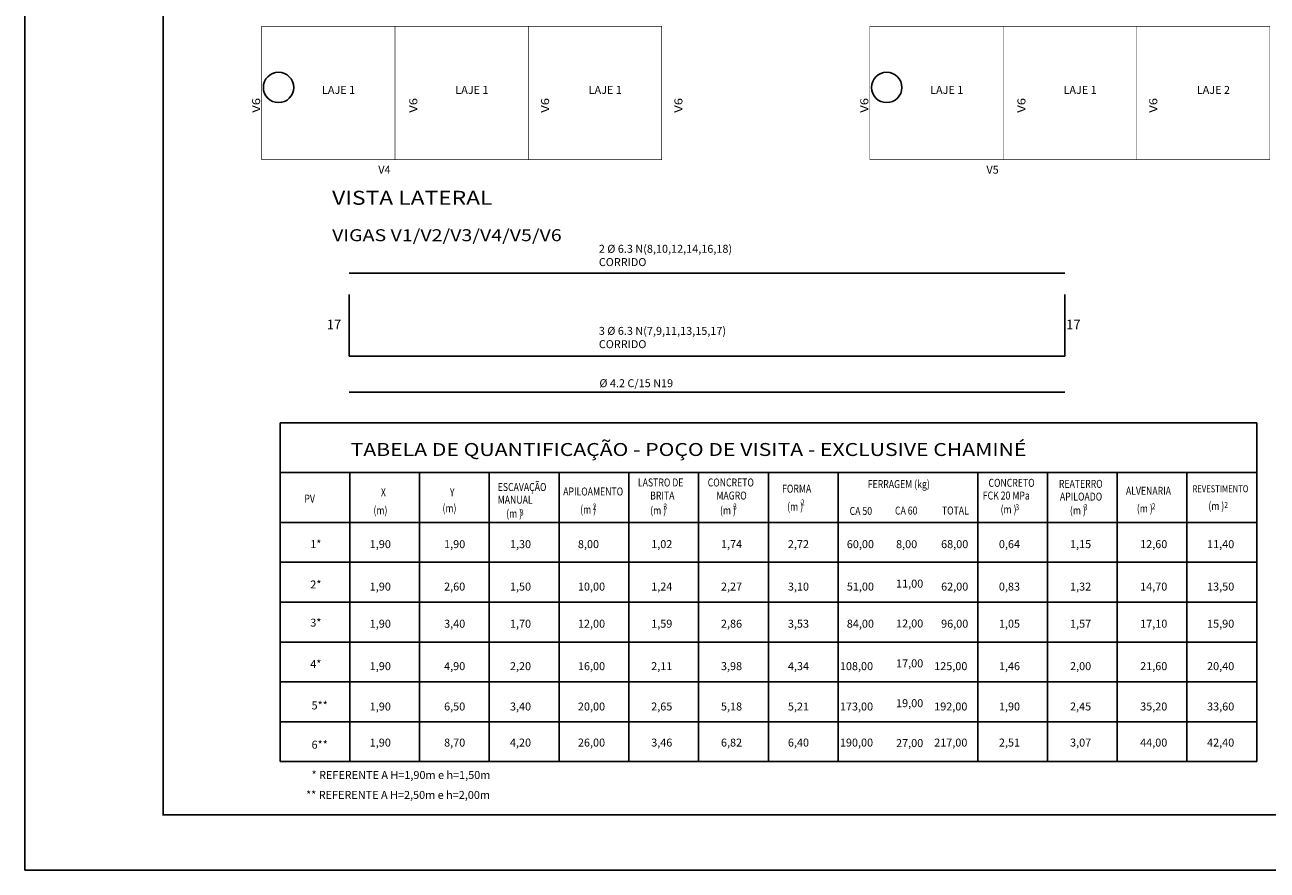
# Paper-space layout 'Drenagem - BL' of a CAD drawing. Units: millimetres. Extents: x 2793 to 3634, y -19 to 751.
# Drawn here: x 2793 to 3017, y -19 to 134 of the extents above; entities that cross this region are included whole.
import ezdxf

# ---------------------------------------------------------------- set-up
doc = ezdxf.new("R2010")
doc.units = ezdxf.units.MM
for name, color, linetype in [('DETALHE', 7, 'Continuous'), ('PLANTA', 7, 'Continuous'), ('PRANCHA', 7, 'Continuous'), ('TABELAS', 7, 'Continuous')]:
    doc.layers.add(name, color=color, linetype=linetype)
doc.styles.add('COTAS', font='romans.shx', dxfattribs={"width": 0.75})
doc.styles.add('NOTAS', font='Romans.shx', dxfattribs={"height": 0.04})

psp = doc.layouts.new('Drenagem - BL')

# ---------------------------------------------------------------- linework, layer by layer
at = {"layer": 'DETALHE'}
for p, q in [((2851.337, 89.073), (2980.607, 89.073)), ((2851.337, 74.041), (2851.337, 85.214)), ((2980.607, 85.214), (2980.607, 74.041)), ((2980.607, 74.041), (2851.337, 74.041)), ((2851.337, 67.541), (2980.607, 67.541))]:
    psp.add_line(p, q, dxfattribs=at)
at = {"layer": 'DETALHE', "const_width": 0.108}
for points in [[(2835.523, 133.64), (2859.604, 133.64), (2859.604, 109.559), (2835.523, 109.559), (2835.523, 133.64)], [(2859.604, 133.64), (2883.686, 133.64), (2883.686, 109.559), (2859.604, 109.559), (2859.604, 133.64)], [(2883.686, 133.64), (2907.767, 133.64), (2907.767, 109.559), (2883.686, 109.559), (2883.686, 133.64)], [(2945.361, 133.64), (2969.442, 133.64), (2969.442, 109.559), (2945.361, 109.559), (2945.361, 133.64)], [(2969.442, 133.64), (2993.524, 133.64), (2993.524, 109.559), (2969.442, 109.559), (2969.442, 133.64)], [(2993.524, 133.64), (3017.605, 133.64), (3017.605, 109.559), (2993.524, 109.559), (2993.524, 133.64)]]:
    psp.add_lwpolyline(points, dxfattribs=at)
at = {"layer": 'DETALHE'}
for centre in [(2838.575, 122.606), (2948.413, 122.606)]:
    psp.add_circle(centre, 2.747, dxfattribs=at)
at = {"layer": 'PRANCHA'}
psp.add_lwpolyline([(2792.754, 575.2), (3633.754, 575.2), (3633.754, -18.8), (2792.754, -18.8)], close=True, dxfattribs=at)
at = {"layer": 'PRANCHA', "const_width": 0.3}
psp.add_lwpolyline([(2817.754, 565.2), (3623.754, 565.2), (3623.754, -8.8), (2817.754, -8.8)], close=True, dxfattribs=at)
at = {"layer": 'TABELAS'}
for p, q in [((2838.843, 62.012), (3015.243, 62.012)), ((2838.843, 62.012), (2838.843, 0.812)), ((2838.843, 62.012), (3015.243, 62.012)), ((3015.243, 62.012), (3015.243, 0.812)), ((2838.843, 53.012), (3015.243, 53.012)), ((2851.443, 53.012), (2851.443, 0.812)), ((2864.043, 53.012), (2864.043, 0.812)), ((2876.643, 53.012), (2876.643, 0.812)), ((2889.243, 53.012), (2889.243, 0.812)), ((2901.843, 53.012), (2901.843, 0.812)), ((2914.443, 53.012), (2914.443, 0.812)), ((2927.043, 53.012), (2927.043, 0.812)), ((2939.643, 53.012), (2939.643, 0.812)), ((2964.843, 53.012), (2964.843, 0.812)), ((2977.443, 53.012), (2977.443, 0.812)), ((2990.043, 53.012), (2990.043, 0.812)), ((3002.643, 53.012), (3002.643, 0.812)), ((3015.243, 53.012), (3015.243, 0.812)), ((2838.843, 44.012), (3015.243, 44.012)), ((2838.843, 36.812), (3015.243, 36.812)), ((2838.843, 29.612), (3015.243, 29.612)), ((2838.843, 22.412), (3015.243, 22.412)), ((2838.843, 15.212), (3015.243, 15.212)), ((2838.843, 8.012), (3015.243, 8.012)), ((2838.843, 0.812), (3015.243, 0.812))]:
    psp.add_line(p, q, dxfattribs=at)

# ---------------------------------------------------------------- texts
at = {"layer": 'DETALHE', "style": 'NOTAS'}
for s, height, p in [('LAJE 1', 1.44, (2846.413, 121.433)), ('LAJE 1', 1.44, (2870.494, 121.433)), ('LAJE 1', 1.44, (2894.576, 121.433)), ('LAJE 1', 1.44, (2956.251, 121.433)), ('LAJE 1', 1.44, (2980.332, 121.433)), ('LAJE 2', 1.44, (3004.414, 121.433)), ('V4', 1.44, (2856.586, 107.025)), ('V5', 1.44, (2966.424, 107.025)), ('17', 1.728, (2847.272, 78.917)), ('17', 1.728, (2980.811, 78.917))]:
    psp.add_text(s, height=height, dxfattribs=at).set_placement(p)
at = {"layer": 'DETALHE', "style": 'COTAS', "width": 1.2}
for p in [(2835.25, 118.034), (2863.634, 118.034), (2887.44, 118.034), (2911.521, 118.034), (2945.088, 118.034), (2973.472, 118.034), (2997.278, 118.034)]:
    psp.add_text('V6', height=1.44, rotation=90, dxfattribs=at).set_placement(p)
at = {"layer": 'DETALHE', "char_height": 1.44, "attachment_point": 7, "style": 'NOTAS'}
for s, insert in [('2 %%C 6.3 N(8,10,12,14,16,18)\\PCORRIDO', (2896.421, 89.881)), ('3 %%C 6.3 N(7,9,11,13,15,17)\\PCORRIDO', (2896.421, 75.052)), ('%%C 4.2 C/15 N19', (2896.524, 67.998))]:
    psp.add_mtext(s, dxfattribs=dict(at, insert=insert))
at = {"layer": 'PLANTA', "style": 'COTAS', "width": 1.2}
for s, height, p in [('VISTA LATERAL', 2.52, (2848.249, 101.408)), ('VIGAS V1/V2/V3/V4/V5/V6', 2.16, (2848.249, 94.826))]:
    psp.add_text(s, height=height, dxfattribs=at).set_placement(p)
at = {"layer": 'TABELAS', "style": 'NOTAS'}
for s, height, width, p in [('TABELA DE QUANTIFICAÇÃO - POÇO DE VISITA - EXCLUSIVE CHAMINÉ', 2.34, 1.2, (2851.593, 56.023)), ('LASTRO DE', 1.44, 0.8, (2903.485, 50.516)), ('CONCRETO', 1.44, 0.8, (2916.085, 50.516)), ('FERRAGEM (kg)', 1.44, 0.8, (2945, 50.222)), ('CONCRETO', 1.44, 0.8, (2966.791, 50.455)), ('REATERRO', 1.44, 0.8, (2979.508, 50.266)), ('X', 1.44, 0.8, (2857.056, 48.743)), ('Y', 1.44, 0.8, (2869.524, 48.743)), ('ESCAVAÇÃO', 1.44, 0.8, (2878.155, 49.701)), ('APILOAMENTO', 1.44, 0.8, (2889.981, 48.89)), ('BRITA', 1.44, 0.8, (2905.693, 48.153)), ('MAGRO', 1.44, 0.8, (2917.646, 48.153)), ('FORMA', 1.44, 0.8, (2929.524, 49.394)), ('FCK 20 MPa', 1.44, 0.8, (2965.765, 48.154)), ('APILOADO', 1.44, 0.8, (2979.695, 47.966)), ('ALVENARIA', 1.44, 0.8, (2991.618, 49.015)), ('REVESTIMENTO', 1.26, 0.8, (3003.64, 49.469)), ('PV', 1.44, 0.8, (2843.245, 47.592)), ('(m)', 1.44, 0.8, (2868.181, 45.867)), ('MANUAL', 1.44, 0.8, (2878.155, 47.401)), ('(m )', 1.44, 0.8, (2893.05, 45.631)), ('2', 1.08, 0.8, (2895.331, 46.354)), ('3', 1.08, 0.8, (2908.09, 46.35)), ('3', 1.08, 0.8, (2920.69, 46.35)), ('(m )', 1.44, 0.8, (2930.435, 46.161)), ('2', 1.08, 0.8, (2932.943, 47.099)), ('(m )', 1.44, 0.8, (2968.979, 45.662)), ('3', 1.08, 0.8, (2971.676, 46.223)), ('3', 1.08, 0.8, (2984.017, 46.223)), ('(m )', 1.44, 0.8, (2993.596, 45.817)), ('2', 1.08, 0.8, (2996.292, 46.378)), ('(m )', 1.44, 0.8, (3006.504, 46.271)), ('2', 1.08, 0.8, (3009.389, 46.644)), ('(m)', 1.44, 0.8, (2855.713, 45.484)), ('(m )', 1.44, 0.8, (2879.69, 44.909)), ('3', 1.08, 0.8, (2882.198, 45.281)), ('(m )', 1.44, 0.8, (2905.707, 45.474)), ('(m )', 1.44, 0.8, (2918.307, 45.474)), ('CA 50', 1.44, 0.8, (2941.715, 45.374)), ('CA 60', 1.44, 0.8, (2949.909, 45.44)), ('TOTAL', 1.44, 0.8, (2958.381, 45.44)), ('(m )', 1.44, 0.8, (2981.509, 45.474))]:
    psp.add_text(s, height=height, dxfattribs=dict(at, width=width)).set_placement(p)
for s, p in [('1*', (2844.304, 39.377)), ('1,90', (2855.046, 39.377)), ('1,90', (2868.473, 39.377)), ('1,30', (2880.366, 39.377)), ('8,00', (2892.642, 39.377)), ('1,02', (2905.877, 39.377)), ('1,74', (2918.477, 39.377)), ('2,72', (2930.562, 39.377)), ('60,00', (2941.206, 39.377)), ('8,00', (2950.104, 39.377)), ('68,00', (2958.237, 39.377)), ('0,64', (2968.673, 39.377)), ('1,15', (2981.525, 39.377)), ('12,60', (2994.185, 39.377)), ('11,40', (3006.273, 39.377)), ('2*', (2844.304, 32.093)), ('11,00', (2950.104, 32.242)), ('1,90', (2855.046, 31.709)), ('2,60', (2868.473, 31.709)), ('1,50', (2880.366, 31.709)), ('10,00', (2892.642, 31.709)), ('1,24', (2905.877, 31.709)), ('2,27', (2918.477, 31.709)), ('3,10', (2930.562, 31.709)), ('51,00', (2941.206, 31.709)), ('62,00', (2958.237, 31.709)), ('0,83', (2968.673, 31.709)), ('1,32', (2981.525, 31.709)), ('14,70', (2994.185, 31.709)), ('13,50', (3006.273, 31.709)), ('3*', (2844.304, 25.191)), ('1,90', (2855.046, 25)), ('3,40', (2868.473, 25)), ('1,70', (2880.366, 25)), ('12,00', (2892.642, 25)), ('1,59', (2905.877, 25)), ('2,86', (2918.477, 25)), ('3,53', (2930.562, 25)), ('84,00', (2941.206, 25)), ('12,00', (2950.104, 25.042)), ('96,00', (2958.237, 25)), ('1,05', (2968.673, 25)), ('1,57', (2981.525, 25)), ('17,10', (2994.185, 25)), ('15,90', (3006.273, 25)), ('4*', (2844.304, 17.715)), ('1,90', (2855.046, 17.332)), ('4,90', (2868.473, 17.332)), ('2,20', (2880.366, 17.332)), ('16,00', (2892.642, 17.332)), ('2,11', (2905.877, 17.332)), ('3,98', (2918.477, 17.332)), ('4,34', (2930.562, 17.332)), ('108,00', (2939.955, 17.332)), ('17,00', (2950.104, 17.842)), ('125,00', (2956.986, 17.332)), ('1,46', (2968.673, 17.332)), ('2,00', (2981.525, 17.332)), ('21,60', (2994.185, 17.332)), ('20,40', (3006.273, 17.332)), ('5**', (2844.538, 10.239)), ('1,90', (2855.046, 10.047)), ('6,50', (2868.473, 10.047)), ('3,40', (2880.366, 10.047)), ('20,00', (2892.642, 10.047)), ('2,65', (2905.877, 10.047)), ('5,18', (2918.477, 10.047)), ('5,21', (2930.562, 10.047)), ('173,00', (2939.955, 10.047)), ('19,00', (2950.104, 10.642)), ('192,00', (2956.986, 10.047)), ('1,90', (2968.673, 10.047)), ('2,45', (2981.525, 10.047)), ('35,20', (2994.185, 10.047)), ('33,60', (3006.273, 10.047)), ('6**', (2844.538, 3.146)), ('1,90', (2855.046, 3.529)), ('8,70', (2868.473, 3.529)), ('4,20', (2880.366, 3.529)), ('26,00', (2892.642, 3.529)), ('3,46', (2905.877, 3.529)), ('6,82', (2918.477, 3.529)), ('6,40', (2930.562, 3.529)), ('190,00', (2939.955, 3.529)), ('27,00', (2950.104, 3.442)), ('217,00', (2956.986, 3.529)), ('2,51', (2968.673, 3.529)), ('3,07', (2981.525, 3.529)), ('44,00', (2994.185, 3.529)), ('42,40', (3006.273, 3.529)), ('* REFERENTE A H=1,90m e h=1,50m', (2844.538, -2.329)), ('* REFERENTE A H=1,90m e h=1,50m', (2844.538, -2.329)), ('** REFERENTE A H=2,50m e h=2,00m', (2843.559, -5.929)), ('** REFERENTE A H=2,50m e h=2,00m', (2843.559, -5.929))]:
    psp.add_text(s, height=1.44, dxfattribs=at).set_placement(p)

doc.saveas('drawing.dxf')
